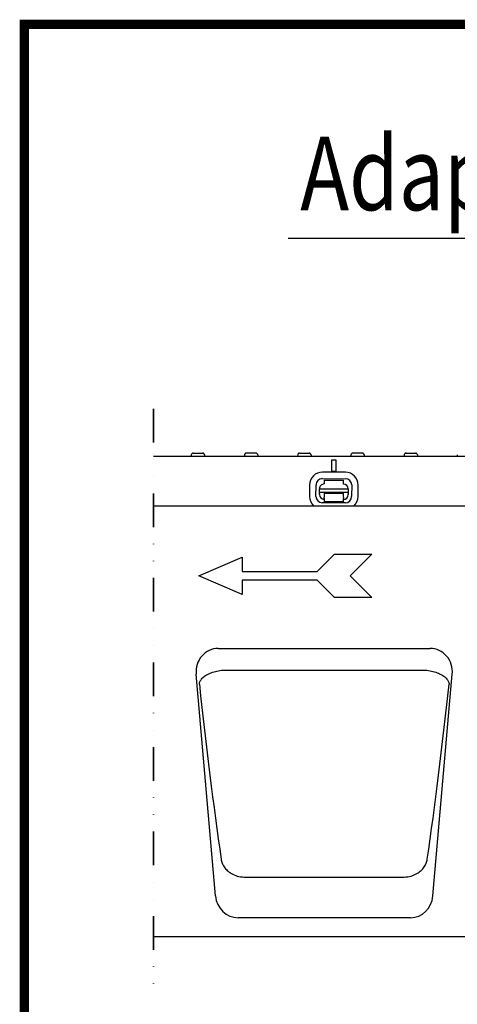
# Model space of a CAD drawing. Extents: x 89 to 1454, y 19 to 2074.
# Drawn here: x 89 to 316, y 1563 to 2074 of the extents above; entities that cross this region are included whole.
import ezdxf

# ---------------------------------------------------------------- set-up
doc = ezdxf.new("R2010")
doc.units = 0
doc.header["$LTSCALE"] = 7
doc.header["$MEASUREMENT"] = 0
doc.linetypes.add('AUSGEZOGEN', pattern=[0])
doc.linetypes.add('GETRENNT', pattern=[1.25, 0.5, -0.25, 0, -0.25, 0, -0.25])
for name, color, linetype in [('AM_BOR', 7, 'CONTINUOUS'), ('DUENN-18', 94, 'CONTINUOUS'), ('GETRENNT', 7, 'GETRENNT'), ('KOPF', 12, 'AUSGEZOGEN'), ('TEXT35', 132, 'CONTINUOUS')]:
    doc.layers.add(name, color=color, linetype=linetype)
doc.styles.add('BEMSTIL', font='isocp3.shx', dxfattribs={"width": 0.8})

# ---------------------------------------------------------------- blocks, each defined once
blk = doc.blocks.new('RA_A4_AM')
at = {"layer": 'KOPF', "const_width": 0.7}
blk.add_lwpolyline([(207.311, 3), (13, 3), (13, 44), (13, 296), (207.3, 296), (207.3, 44), (207.3, 3)], dxfattribs=at)

msp = doc.modelspace()

# ---------------------------------------------------------------- linework, layer by layer
at = {"layer": 'DUENN-18'}
for p, q in [((177.84, 1848.17), (177.81, 1847.62)), ((178.84, 1849.12), (183.78, 1849.12)), ((184.78, 1848.17), (184.81, 1847.62)), ((205.54, 1848.17), (205.51, 1847.62)), ((211.48, 1849.12), (206.54, 1849.12)), ((212.48, 1848.17), (212.51, 1847.62)), ((233.24, 1848.17), (233.21, 1847.62)), ((234.24, 1849.12), (239.18, 1849.12)), ((240.18, 1848.17), (240.21, 1847.62)), ((260.94, 1848.17), (260.91, 1847.62)), ((266.88, 1849.12), (261.94, 1849.12)), ((267.88, 1848.17), (267.91, 1847.62)), ((288.64, 1848.17), (288.61, 1847.62)), ((289.64, 1849.12), (294.58, 1849.12)), ((295.58, 1848.17), (295.61, 1847.62)), ((316.34, 1848.17), (316.31, 1847.62)), ((158.14, 1847.62), (501.56, 1847.62)), ((251.06, 1839.62), (251.06, 1845.62)), ((251.06, 1845.62), (253.06, 1845.62)), ((251.06, 1845.62), (253.06, 1845.62)), ((251.06, 1845.62), (253.06, 1845.62)), ((253.06, 1845.62), (253.06, 1839.62)), ((258.08, 1839.19), (246.08, 1839.22)), ((253.06, 1839.62), (251.06, 1839.62)), ((239.46, 1832.62), (239.44, 1826.62)), ((242.78, 1826.61), (242.79, 1832.61)), ((246.07, 1835.89), (258.07, 1835.86)), ((247.07, 1835.1), (257.07, 1835.08)), ((247.07, 1835.1), (247.07, 1833.1)), ((257.07, 1833.08), (257.07, 1835.08)), ((261.35, 1832.58), (261.34, 1826.58)), ((264.67, 1826.57), (264.68, 1832.57)), ((244.56, 1830.61), (259.56, 1830.58)), ((244.56, 1828.74), (244.56, 1830.61)), ((244.56, 1828.74), (244.56, 1828.28)), ((259.56, 1828.71), (244.56, 1828.74)), ((244.56, 1827.61), (244.56, 1828.28)), ((257.06, 1828.08), (247.06, 1828.1)), ((247.06, 1828.1), (247.06, 1827.6)), ((247.06, 1827.6), (247.06, 1826.3)), ((257.06, 1827.58), (257.06, 1828.08)), ((257.06, 1826.28), (257.06, 1827.58)), ((259.56, 1830.58), (259.56, 1828.71)), ((259.56, 1828.25), (259.56, 1828.71)), ((259.56, 1828.25), (259.56, 1827.58)), ((258.05, 1823.3), (246.05, 1823.33)), ((247.05, 1825.61), (247.06, 1826.3)), ((247.05, 1825.61), (247.05, 1823.8)), ((257.05, 1823.78), (247.05, 1823.8)), ((257.06, 1826.28), (257.05, 1825.59)), ((257.05, 1823.78), (257.05, 1825.59)), ((502.06, 1821.62), (158.14, 1821.62)), ((243.33, 1787.63), (252.33, 1796.63)), ((252.33, 1796.63), (271.83, 1796.63)), ((271.83, 1796.63), (260.58, 1785.38)), ((181.83, 1785.38), (204.33, 1795.13)), ((204.33, 1795.13), (204.33, 1787.63)), ((204.33, 1787.63), (243.33, 1787.63)), ((204.33, 1775.63), (181.83, 1785.38)), ((243.33, 1783.13), (204.33, 1783.13)), ((204.33, 1783.13), (204.33, 1775.63)), ((252.33, 1774.13), (243.33, 1783.13)), ((260.58, 1785.38), (271.83, 1774.13)), ((271.83, 1774.13), (252.33, 1774.13)), ((191.94, 1747.62), (302.19, 1747.62)), ((194.42, 1736.35), (299.7, 1736.35)), ((190.48, 1618.97), (180.4, 1734.19)), ((303.65, 1618.97), (313.73, 1734.19)), ((205.64, 1628.77), (288.48, 1628.77)), ((291.91, 1607.62), (202.21, 1607.62)), ((510.06, 1597.62), (158.14, 1597.62))]:
    msp.add_line(p, q, dxfattribs=at)
at = {"layer": 'DUENN-18', "flags": 128}
for points in [[(182.07, 1729.09), (182.12, 1729.46), (182.2, 1729.84), (182.33, 1730.22), (182.5, 1730.59), (182.71, 1730.97), (182.96, 1731.35), (183.25, 1731.72), (183.58, 1732.09), (183.95, 1732.45), (184.36, 1732.8), (184.81, 1733.15), (185.3, 1733.49), (185.83, 1733.82), (186.39, 1734.13), (186.99, 1734.44), (187.63, 1734.73), (188.29, 1735), (188.99, 1735.25), (189.71, 1735.48), (190.46, 1735.69), (191.22, 1735.88), (192, 1736.05), (192.78, 1736.18), (193.58, 1736.3)], [(193.58, 1736.3), (193.61, 1736.3), (193.65, 1736.3), (193.68, 1736.31), (193.72, 1736.31), (193.75, 1736.32), (193.79, 1736.32), (193.82, 1736.32), (193.86, 1736.33), (193.89, 1736.33), (193.93, 1736.33), (193.96, 1736.34), (194, 1736.34), (194.03, 1736.34), (194.07, 1736.34), (194.1, 1736.34), (194.14, 1736.35), (194.17, 1736.35), (194.21, 1736.35), (194.24, 1736.35), (194.28, 1736.35), (194.31, 1736.35), (194.35, 1736.35), (194.39, 1736.35), (194.42, 1736.35)], [(299.7, 1736.35), (299.74, 1736.35), (299.77, 1736.35), (299.81, 1736.35), (299.84, 1736.35), (299.88, 1736.35), (299.91, 1736.35), (299.95, 1736.35), (299.98, 1736.35), (300.02, 1736.34), (300.05, 1736.34), (300.09, 1736.34), (300.12, 1736.34), (300.16, 1736.34), (300.2, 1736.33), (300.23, 1736.33), (300.27, 1736.33), (300.3, 1736.32), (300.34, 1736.32), (300.37, 1736.32), (300.41, 1736.31), (300.44, 1736.31), (300.48, 1736.3), (300.51, 1736.3), (300.54, 1736.3)], [(300.54, 1736.3), (301.34, 1736.18), (302.13, 1736.05), (302.9, 1735.88), (303.67, 1735.69), (304.41, 1735.48), (305.13, 1735.25), (305.83, 1735), (306.5, 1734.73), (307.13, 1734.44), (307.73, 1734.13), (308.29, 1733.82), (308.82, 1733.49), (309.31, 1733.15), (309.76, 1732.8), (310.17, 1732.45), (310.54, 1732.09), (310.87, 1731.72), (311.16, 1731.35), (311.41, 1730.97), (311.62, 1730.59), (311.79, 1730.22), (311.92, 1729.84), (312.01, 1729.46), (312.05, 1729.09)], [(193.42, 1638.13), (193.51, 1637.61), (193.63, 1637.08), (193.78, 1636.57), (193.97, 1636.05), (194.18, 1635.54), (194.43, 1635.04), (194.71, 1634.54), (195.02, 1634.05), (195.36, 1633.57), (195.74, 1633.1), (196.16, 1632.64), (196.61, 1632.19), (197.1, 1631.76), (197.64, 1631.34), (198.21, 1630.94), (198.83, 1630.55), (199.51, 1630.19), (200.23, 1629.86), (201, 1629.56), (201.82, 1629.3), (202.68, 1629.08), (203.57, 1628.92), (204.5, 1628.81), (205.47, 1628.77)], [(288.66, 1628.77), (289.62, 1628.81), (290.55, 1628.92), (291.45, 1629.08), (292.3, 1629.3), (293.12, 1629.56), (293.89, 1629.86), (294.62, 1630.19), (295.29, 1630.55), (295.91, 1630.94), (296.49, 1631.34), (297.02, 1631.76), (297.51, 1632.19), (297.96, 1632.64), (298.38, 1633.1), (298.76, 1633.57), (299.1, 1634.05), (299.42, 1634.54), (299.69, 1635.04), (299.94, 1635.54), (300.16, 1636.05), (300.34, 1636.57), (300.49, 1637.08), (300.61, 1637.61), (300.7, 1638.13)], [(205.47, 1628.77), (205.47, 1628.77), (205.48, 1628.77), (205.49, 1628.77), (205.5, 1628.77), (205.5, 1628.77), (205.51, 1628.77), (205.52, 1628.77), (205.53, 1628.77), (205.53, 1628.77), (205.54, 1628.77), (205.55, 1628.77), (205.56, 1628.77), (205.56, 1628.77), (205.57, 1628.77), (205.58, 1628.77), (205.59, 1628.77), (205.59, 1628.77), (205.6, 1628.77), (205.61, 1628.77), (205.62, 1628.77), (205.62, 1628.77), (205.63, 1628.77), (205.64, 1628.77), (205.64, 1628.77)], [(288.48, 1628.77), (288.49, 1628.77), (288.49, 1628.77), (288.5, 1628.77), (288.51, 1628.77), (288.52, 1628.77), (288.52, 1628.77), (288.53, 1628.77), (288.54, 1628.77), (288.55, 1628.77), (288.55, 1628.77), (288.56, 1628.77), (288.57, 1628.77), (288.58, 1628.77), (288.58, 1628.77), (288.59, 1628.77), (288.6, 1628.77), (288.61, 1628.77), (288.61, 1628.77), (288.62, 1628.77), (288.63, 1628.77), (288.64, 1628.77), (288.64, 1628.77), (288.65, 1628.77), (288.66, 1628.77)]]:
    msp.add_lwpolyline(points, dxfattribs=at)
at = {"layer": 'DUENN-18'}
for centre, radius, start, end in [((178.84, 1848.12), 1, 90, 177), ((183.78, 1848.12), 1, 3, 90), ((206.54, 1848.12), 1, 90, 177), ((211.48, 1848.12), 1, 3, 90), ((234.24, 1848.12), 1, 90, 177), ((239.18, 1848.12), 1, 3, 90), ((261.94, 1848.12), 1, 90, 177), ((266.88, 1848.12), 1, 3, 90), ((289.64, 1848.12), 1, 90, 177), ((294.58, 1848.12), 1, 3, 90), ((246.07, 1832.61), 6.61, 89.8852, 179.8852), ((258.07, 1832.58), 6.61, 359.8852, 89.8852), ((246.07, 1832.61), 3.28, 89.8852, 179.8852), ((247.06, 1830.6), 2.5, 89.8852, 179.8852), ((257.06, 1830.58), 2.5, 359.8852, 89.8852), ((258.07, 1832.58), 3.28, 359.8852, 89.8852), ((247.06, 1827.6), 2.5, 179.8852, 269.8852), ((257.06, 1827.58), 2.5, 269.8852, 359.8852), ((246.06, 1826.61), 6.61, 179.8852, 228.9665), ((246.06, 1826.61), 3.28, 179.8852, 269.8852), ((258.06, 1826.58), 3.28, 269.8852, 359.8852), ((258.06, 1826.58), 6.61, 311.3499, 359.8852)]:
    msp.add_arc(centre, radius, start, end, dxfattribs=at)
for centre, major_axis, ratio, start_param, end_param in [((192.43, 1734.85), (-4.01, 12.21), 0.933807, 5.985303, 7.607902), ((301.69, 1734.85), (4.01, 12.21), 0.933807, 4.958469, 6.581067), ((199.8, 1784.58), (23.19, -263), 0.087151, 4.917291, 5.295265), ((294.33, 1784.58), (23.19, 263), 0.087151, 4.129513, 4.507487), ((202.44, 1620.39), (-1.94, -12.64), 0.938395, 4.967356, 6.426523), ((291.68, 1620.39), (1.94, -12.64), 0.938395, 6.139847, 7.599015)]:
    msp.add_ellipse(centre, major_axis=major_axis, ratio=ratio, start_param=start_param, end_param=end_param, dxfattribs=at)
at = {"layer": 'GETRENNT', "color": 5, "lineweight": 35, "ltscale": 5}
msp.add_line((158.14, 1872.16), (158.14, 1572.04), dxfattribs=at)
at = {"layer": 'TEXT35'}
msp.add_line((228.24, 1960.9), (879.23, 1960.9), dxfattribs=at)

# ---------------------------------------------------------------- block references
at = {"layer": 'AM_BOR', "xscale": 7, "yscale": 7, "zscale": 7}
msp.add_blockref('RA_A4_AM', (0, 0), dxfattribs=at)

# ---------------------------------------------------------------- texts
at = {"layer": 'TEXT35', "style": 'BEMSTIL', "width": 0.8}
msp.add_text('Adapter für Fließrichtungswechsel', height=38.2706, dxfattribs=at).set_placement((234.59, 1975.4))

doc.saveas('drawing.dxf')
